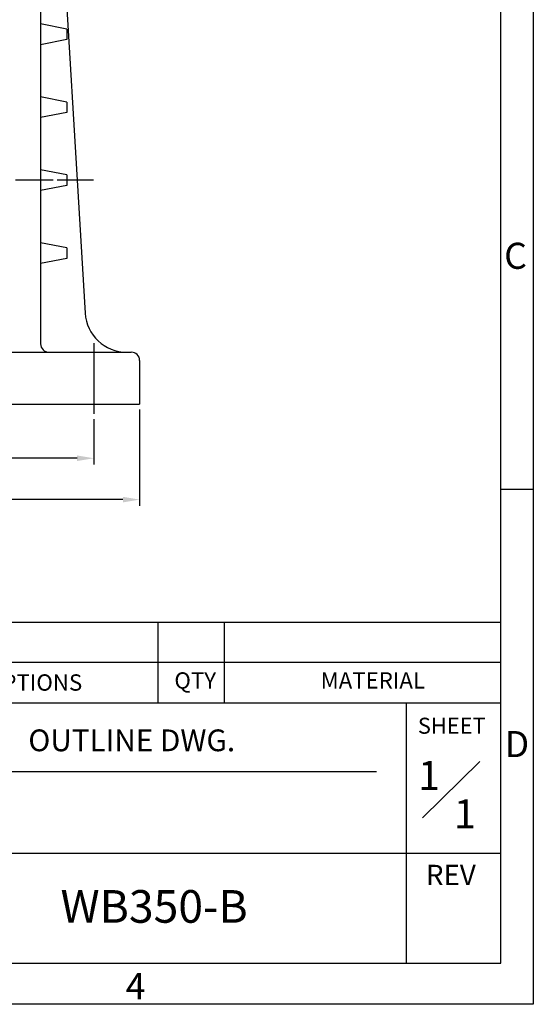
# Model space of a CAD drawing. Extents: x 1 to 2694, y 5 to 1901.
# Drawn here: x 2202 to 2694, y 5 to 949 of the extents above; entities that cross this region are included whole.
import ezdxf

# ---------------------------------------------------------------- set-up
doc = ezdxf.new("R2010")
doc.units = 0
doc.header["$LTSCALE"] = 20
doc.header["$MEASUREMENT"] = 0
doc.linetypes.add('CENTER', pattern=[2, 1.25, -0.25, 0.25, -0.25])
doc.layers.get('0').update_dxf_attribs({"color": 3, "linetype": 'CONTINUOUS'})
for name, color, linetype in [('CENTER', 1, 'CENTER'), ('DIM', 2, 'CONTINUOUS'), ('LOGO', 5, 'CONTINUOUS'), ('NEEDLE', 2, 'CONTINUOUS'), ('TEXT', 4, 'CONTINUOUS'), ('THIN', 2, 'CONTINUOUS')]:
    doc.layers.add(name, color=color, linetype=linetype)
doc.styles.add('ROMANS', font='romans.shx')

msp = doc.modelspace()

# ---------------------------------------------------------------- linework, layer by layer
at = {"color": 3}
for p, q in [((2221.75, 1112.15), (2221.75, 638.15)), ((2241.75, 1046.48), (2256.84, 795.17)), ((2246.75, 940.15), (2221.75, 945.15)), ((2246.75, 940.15), (2246.75, 930.15)), ((2246.75, 930.15), (2221.75, 925.15)), ((2246.75, 870.15), (2221.75, 875.15)), ((2246.75, 870.15), (2246.75, 860.15)), ((2246.75, 860.15), (2221.75, 855.15)), ((2246.75, 800.15), (2221.75, 805.15)), ((2246.75, 800.15), (2246.75, 790.15)), ((2256.84, 795.17), (2264.49, 667.75)), ((2246.75, 790.15), (2221.75, 785.15)), ((2246.75, 730.15), (2221.75, 735.15)), ((2246.75, 730.15), (2246.75, 720.15)), ((2246.75, 720.15), (2221.75, 715.15)), ((2162.75, 630.15), (2308.75, 630.15)), ((2316.75, 622.15), (2316.75, 580.15)), ((1796.75, 580.15), (2316.75, 580.15))]:
    msp.add_line(p, q, dxfattribs=at)
at = {"color": 1}
msp.add_line((2272.75, 638.71), (2272.75, 571.05), dxfattribs=at)
at = {"color": 3}
for centre, radius, start, end in [((2304.42, 670.15), 40, 183.43632, 270), ((2229.75, 638.15), 8, 180, 270), ((2308.75, 622.15), 8, 0, 90)]:
    msp.add_arc(centre, radius, start, end, dxfattribs=at)
at = {"layer": 'CENTER', "linetype": 'CENTER'}
for p, q in [((2272.59, 795.15), (1842.96, 795.15)), ((2263.67, 795.17), (1847.42, 795.17))]:
    msp.add_line(p, q, dxfattribs=at)
at = {"layer": 'DIM', "color": 2}
for p, q in [((2316.75, 575.15), (2316.75, 482.77)), ((2272.75, 566.05), (2272.75, 522.44)), ((2256.75, 528.44), (1856.75, 528.44)), ((2300.75, 488.77), (1812.75, 488.77))]:
    msp.add_line(p, q, dxfattribs=at)
at = {"layer": 'DIM'}
msp.add_line((2663.23, 498.64), (2694.32, 498.64), dxfattribs=at)
at = {"layer": 'DIM', "color": 2}
for points in [[(2256.75, 531.11), (2256.75, 525.78), (2272.75, 528.44)], [(2300.75, 491.44), (2300.75, 486.11), (2316.75, 488.77)]]:
    msp.add_solid(points, dxfattribs=at)
at = {"layer": 'LOGO'}
for p, q in [((2663.23, 44.19), (2663.23, 1862)), ((62.72, 44.19), (2663.23, 44.19))]:
    msp.add_line(p, q, dxfattribs=at)
at = {"layer": 'NEEDLE'}
for p, q in [((2694.32, 1900.81), (2694.32, 4.61)), ((1679.68, 371.07), (2663.23, 371.07)), ((2334.37, 293.96), (2334.37, 371.07)), ((2397.99, 293.96), (2397.99, 371.07)), ((1679.68, 332.8), (2663.23, 332.8)), ((2572.57, 44.19), (2572.57, 293.81)), ((2642.95, 237.42), (2587.93, 183.34)), ((2136.33, 227.78), (2544, 227.78)), ((2694.32, 4.61), (31.99, 4.61))]:
    msp.add_line(p, q, dxfattribs=at)
at = {"layer": 'THIN'}
for p, q in [((1583.32, 293.81), (2663.23, 293.81)), ((1938.37, 149.44), (2576.05, 149.44)), ((2576.05, 149.44), (2663.02, 149.44))]:
    msp.add_line(p, q, dxfattribs=at)

# ---------------------------------------------------------------- texts
at = {"style": 'ROMANS'}
msp.add_text('WB350-B', height=31.309, dxfattribs=at).set_placement((2240.86, 82.85))
at = {"layer": 'DIM', "attachment_point": 1, "style": 'ROMANS'}
for s, insert, char_height, width in [('DESCRIPTIONS', (2111.64, 321.12), 15.6544, 146.1131), ('QTY', (2350.04, 323.06), 15.654, 44.3557), ('MATERIAL', (2490.35, 323.14), 15.654, 108.9534)]:
    msp.add_mtext(s, dxfattribs=dict(at, insert=insert, char_height=char_height, width=width))
at = {"layer": 'NEEDLE', "style": 'ROMANS'}
msp.add_text('SHEET', height=15.376, dxfattribs=at).set_placement((2583.58, 264.16))
at = {"layer": 'TEXT', "style": 'ROMANS'}
for s, height, p in [('OUTLINE DWG.', 20.8725, (2209.94, 247.39)), ('1', 27.83, (2583.77, 210.3)), ('1', 27.83, (2618.25, 173.35)), ('REV', 19.481, (2591.33, 118.96))]:
    msp.add_text(s, height=height, dxfattribs=at).set_placement(p)
at = {"layer": 'THIN', "style": 'ROMANS'}
for s, p in [('C', (2666.38, 710.1)), ('D', (2666.83, 241.72)), ('4', (2303.36, 9.53))]:
    msp.add_text(s, height=25.05, dxfattribs=at).set_placement(p)

doc.saveas('drawing.dxf')
